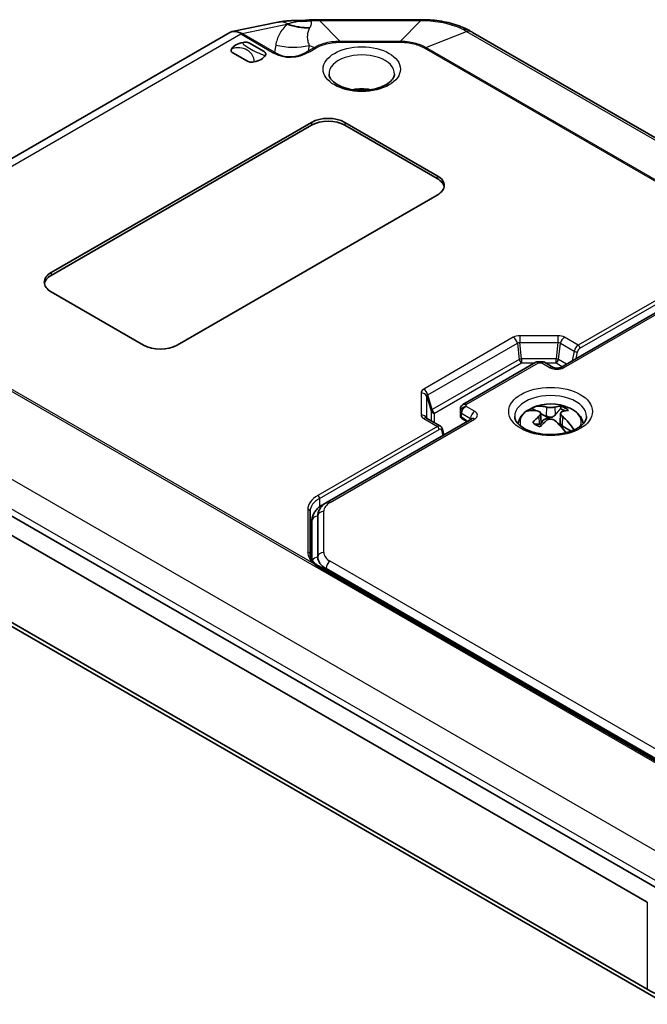
# Model space of a CAD drawing. Units: millimetres. Extents: x 270 to 2646, y 238 to 660.
# Drawn here: x 376 to 429, y 374 to 457 of the extents above; entities that cross this region are included whole.
import ezdxf

# ---------------------------------------------------------------- set-up
doc = ezdxf.new("R2010")
doc.units = ezdxf.units.MM
doc.layers.add('Visible (ISO)', color=7, linetype='Continuous', lineweight=35)
doc.layers.add('Visible Narrow (ISO)', color=7, linetype='Continuous', lineweight=25)

msp = doc.modelspace()

# ---------------------------------------------------------------- linework, layer by layer
at = {"layer": 'Visible (ISO)'}
for p, q in [((397.524, 456.7224), (393.679, 455.9322)), ((401.0305, 456.9361), (409.5612, 456.9361)), ((393.469, 455.8529), (364.4777, 439.1148)), ((413.9139, 455.8663), (482.778, 416.1076)), ((395.1339, 454.9591), (396.3659, 454.2478)), ((394.9517, 453.4313), (393.7197, 454.1426)), ((378.4258, 435.6199), (400.3461, 448.2756)), ((403.1745, 448.2756), (410.9527, 443.7848)), ((400.3461, 448.0306), (378.4258, 435.3749)), ((410.9527, 443.5399), (403.1745, 448.0306)), ((410.9527, 442.1518), (389.0324, 429.4961)), ((433.5136, 434.6483), (421.3447, 427.6226)), ((386.204, 429.4961), (378.4258, 433.9869)), ((419.2598, 428.0518), (413.1058, 424.4989)), ((419.4205, 428.0949), (419.8091, 428.0949)), ((420.7133, 427.6226), (419.9698, 428.0518)), ((429.7015, 383.5622), (360.3842, 423.5826)), ((429.7015, 383.5622), (360.3842, 423.5826)), ((412.8973, 424.1376), (412.8973, 423.8728)), ((412.8973, 423.8728), (412.8973, 423.5462)), ((419.2725, 423.9673), (418.9154, 424.1735)), ((419.6582, 423.7538), (419.6924, 422.9545)), ((420.2163, 423.4224), (419.6586, 423.7444)), ((421.3391, 423.7538), (421.3049, 422.9545)), ((359.3235, 422.5619), (428.6408, 382.5416)), ((413.8493, 423.2951), (401.6804, 416.2694)), ((411.2143, 422.669), (410.0554, 423.3381)), ((413.313, 423.133), (413.0473, 423.2864)), ((422.241, 422.2534), (421.3631, 422.7603)), ((411.504, 421.941), (411.3624, 422.4695)), ((401.3268, 416.0653), (401.6804, 416.2694)), ((428.6408, 375.1931), (359.3235, 415.2135)), ((400.2401, 411.8727), (400.2401, 415.4803)), ((400.8885, 411.6187), (400.8885, 415.0811)), ((400.3885, 414.6729), (400.3885, 411.3998)), ((361.0477, 413.8991), (429.9119, 374.1403)), ((433.5611, 392.0544), (400.9894, 410.8596)), ((433.9758, 391.9538), (401.5768, 410.6594))]:
    msp.add_line(p, q, dxfattribs=at)
for centre, radius, start, end in [((420.4987, 420.6372), 3.9, 66.665122, 112.483359), ((413.1973, 423.5462), 0.3, 180, 240)]:
    msp.add_arc(centre, radius, start, end, dxfattribs=at)
for centre, major_axis, ratio, start_param, end_param in [((401.0316, 444.9543), (14.6181, 0.0003), 0.8196557, 1.5708601, 1.5955455), ((409.5595, 444.9202), (14.6637, -0.0004), 0.8194328, 1.5460924, 1.5707011), ((394.4397, 454.0468), (-0.9431, 1.8213), 0.5787879, 5.6273927, 6.309715), ((413.6523, 445.2277), (7.5282, -11.2722), 0.589433, 2.2678548, 2.29412), ((395.0428, 454.1952), (-1.5, 0), 0.5773503, 5.0216681, 5.9739062), ((395.0428, 454.1952), (1.5, 0), 0.5773503, 5.0216681, 5.9739062), ((401.7603, 447.4591), (2, 0), 0.5773503, 0.7853982, 2.3561945), ((401.7603, 447.2141), (-2, 0), 0.5773503, 3.9269908, 5.4977871), ((409.5385, 442.9683), (2, 0), 0.5773503, 5.4977871, 7.0685835), ((409.5385, 442.7234), (2, 0), 0.5773503, 0.1062659, 0.7853982), ((379.84, 434.8034), (-2, 0), 0.5773503, 5.4977871, 7.0685835), ((379.84, 434.5584), (-2, 0), 0.5773503, 5.4977871, 6.1769194), ((387.6182, 430.3126), (-2, 0), 0.5773503, 0.7853982, 2.3561945), ((420.7203, 420.7562), (-1.8392, 3.4248), 0.5971478, 5.7627419, 6.230357), ((420.277, 420.7562), (1.8392, 3.4248), 0.5971478, 0.3165768, 0.5204434), ((420.4987, 423.4835), (1.7486, 0), 0.5773503, 0.5336667, 1.0371296), ((420.277, 420.5003), (-2.0428, 3.3073), 0.5568493, 5.727814, 6.1954292), ((420.4987, 422.9233), (2.6824, 0), 0.5773503, 2.2021486, 2.4590848), ((420.277, 420.7562), (-1.8392, -3.4248), 0.5971478, 4.155799, 4.3596656), ((420.4987, 423.3099), (1.6426, 0), 0.5773503, 0.7571894, 1.0490813), ((420.7203, 420.5003), (2.0428, 3.3073), 0.5568493, 0.3515046, 0.5553713), ((420.7203, 420.7562), (1.8392, -3.4248), 0.5971478, 1.7190699, 2.1273863), ((420.4987, 422.1885), (-3, 0), 0.5773503, 5.8614421, 5.872178), ((420.4987, 423.4835), (-1.7486, 0), 0.5773503, 0.5336667, 1.0371296), ((420.7203, 420.5003), (2.0428, 3.3073), 0.5568493, 1.0491342, 1.2530008), ((420.4987, 422.9233), (-0.7523, 0), 0.5773503, 4.8080787, 6.1874956), ((420.277, 420.5003), (2.0428, -3.3073), 0.5568493, 1.7194074, 2.0924585), ((420.4987, 422.9233), (0.7523, 0), 0.5773503, 5.9847205, 6.1874956), ((420.4987, 422.1885), (-3, 0), 0.5773503, 3.5525999, 3.5633358), ((402.9401, 413.1941), (-2.7, 0), 0.5773503, 5.9499922, 6.2831853), ((403.2385, 411.6187), (-2.35, 0), 0.5773503, 0, 0.7853982), ((433.9441, 378.255), (-7.5, 0), 0.5773503, 0.7853982, 1.5707963)]:
    msp.add_ellipse(centre, major_axis=major_axis, ratio=ratio, start_param=start_param, end_param=end_param, dxfattribs=at)
for points, knots in [([(399.2174, 456.8569), (399.1006, 456.8596), (398.9845, 456.8602), (398.7539, 456.857), (398.6395, 456.8532), (398.4122, 456.8409), (398.2995, 456.8324), (398.0755, 456.8104), (397.9643, 456.7969), (397.7433, 456.7641), (397.6334, 456.7449), (397.524, 456.7224)], [1.1998453, 1.1998453, 1.1998453, 1.1998453, 1.27736899, 1.27736899, 1.35489268, 1.35489268, 1.43241638, 1.43241638, 1.50994007, 1.50994007, 1.58746377, 1.58746377, 1.58746377, 1.58746377]), ([(399.8782, 456.8835), (399.8344, 456.8789), (399.7904, 456.8749), (399.7024, 456.868), (399.6583, 456.8651), (399.57, 456.8604), (399.5259, 456.8587), (399.4376, 456.8562), (399.3935, 456.8556), (399.3053, 456.8554), (399.2613, 456.8559), (399.2174, 456.8569)], [0.718056348, 0.718056348, 0.718056348, 0.718056348, 0.724378614, 0.724378614, 0.73070088, 0.73070088, 0.737023147, 0.737023147, 0.743345413, 0.743345413, 0.74966768, 0.74966768, 0.74966768, 0.74966768]), ([(399.8782, 456.8835), (399.9308, 456.8889), (399.9835, 456.894), (400.089, 456.9031), (400.1418, 456.9073), (400.2474, 456.9147), (400.3002, 456.9179), (400.4059, 456.9236), (400.4587, 456.9259), (400.5643, 456.9298), (400.617, 456.9313), (400.6697, 456.9324)], [-0.06259347, -0.06259347, -0.06259347, -0.06259347, -0.050074776, -0.050074776, -0.037556082, -0.037556082, -0.025037388, -0.025037388, -0.012518694, -0.012518694, 0, 0, 0, 0]), ([(409.9221, 456.9324), (410.1834, 456.9271), (410.447, 456.9111), (410.9717, 456.8568), (411.2327, 456.8185), (411.7449, 456.72), (411.9961, 456.66), (412.49, 456.5167), (412.7312, 456.4338), (413.2013, 456.2433), (413.4302, 456.1356), (413.6502, 456.0148)], [-0.31057631, -0.31057631, -0.31057631, -0.31057631, -0.24846105, -0.24846105, -0.18634579, -0.18634579, -0.12423052, -0.12423052, -0.06211526, -0.06211526, 0, 0, 0, 0]), ([(394.5863, 455.0201), (394.6632, 455.0343), (394.7441, 455.0405), (394.8823, 455.0343), (394.9393, 455.0266), (395.0473, 455), (395.0943, 454.9817), (395.1327, 454.9598), (395.1333, 454.9594), (395.1339, 454.9591)], [0, 0, 0, 0, 0.024236219, 0.024236219, 0.041736458, 0.041736458, 0.05967861, 0.05967861, 0.059968178, 0.059968178, 0.059968178, 0.059968178]), ([(393.7197, 454.1426), (393.7191, 454.1429), (393.7185, 454.1433), (393.6806, 454.1654), (393.6489, 454.1926), (393.6027, 454.2549), (393.5895, 454.2879), (393.5787, 454.3677), (393.5894, 454.4143), (393.614, 454.4588)], [-0.000257107, -0.000257107, -0.000257107, -0.000257107, 0, 0, 0.015930762, 0.015930762, 0.031469077, 0.031469077, 0.052988634, 0.052988634, 0.052988634, 0.052988634]), ([(396.3659, 454.2478), (396.3665, 454.2474), (396.3671, 454.2471), (396.4051, 454.2249), (396.4368, 454.1977), (396.4829, 454.1354), (396.4962, 454.1025), (396.5069, 454.0227), (396.4962, 453.976), (396.4716, 453.9316)], [-0.000257107, -0.000257107, -0.000257107, -0.000257107, 0, 0, 0.015930762, 0.015930762, 0.031469077, 0.031469077, 0.052988634, 0.052988634, 0.052988634, 0.052988634]), ([(395.4994, 453.3702), (395.4224, 453.356), (395.3416, 453.3499), (395.2034, 453.3561), (395.1463, 453.3637), (395.0384, 453.3904), (394.9913, 453.4087), (394.9529, 453.4306), (394.9523, 453.4309), (394.9517, 453.4313)], [0, 0, 0, 0, 0.024236219, 0.024236219, 0.041736458, 0.041736458, 0.05967861, 0.05967861, 0.059968178, 0.059968178, 0.059968178, 0.059968178]), ([(407.3457, 452.333), (407.3419, 452.2458), (407.3195, 452.1563), (407.2042, 451.9265), (407.0856, 451.7803), (406.7611, 451.5241), (406.5744, 451.413), (406.1383, 451.222), (405.8888, 451.1422), (405.3491, 451.026), (405.0584, 450.9904), (404.4681, 450.9702), (404.1685, 450.986), (403.5961, 451.0673), (403.3231, 451.1325), (402.836, 451.3011), (402.6211, 451.4039), (402.2699, 451.6275), (402.1329, 451.7478), (401.934, 451.9874), (401.8762, 452.1044), (401.8393, 452.2527), (401.8336, 452.293), (401.8318, 452.333)], [0.8100934, 0.8100934, 0.8100934, 0.8100934, 1.0675199, 1.0675199, 1.4167373, 1.4167373, 1.7071584, 1.7071584, 1.9993659, 1.9993659, 2.2969548, 2.2969548, 2.5971217, 2.5971217, 2.8961443, 2.8961443, 3.1905292, 3.1905292, 3.4801215, 3.4801215, 3.784231, 3.784231, 3.9022956, 3.9022956, 3.9022956, 3.9022956]), ([(403.851, 451.0312), (404.0891, 451.0846), (404.3341, 451.1109), (404.8307, 451.1123), (405.0822, 451.086), (405.3265, 451.0312)], [3.55623101, 3.55623101, 3.55623101, 3.55623101, 3.92224369, 3.92224369, 4.29775062, 4.29775062, 4.29775062, 4.29775062]), ([(419.4205, 428.0949), (419.4097, 428.0949), (419.3986, 428.0943), (419.3764, 428.092), (419.3651, 428.0903), (419.3428, 428.0856), (419.3317, 428.0826), (419.31, 428.0755), (419.2994, 428.0714), (419.279, 428.0623), (419.2691, 428.0572), (419.2598, 428.0518)], [-0.95531662, -0.95531662, -0.95531662, -0.95531662, -0.92133293, -0.92133293, -0.88734924, -0.88734924, -0.85336555, -0.85336555, -0.81938185, -0.81938185, -0.78539816, -0.78539816, -0.78539816, -0.78539816]), ([(419.8091, 428.0949), (419.8199, 428.0949), (419.8309, 428.0943), (419.8532, 428.092), (419.8644, 428.0903), (419.8868, 428.0856), (419.8979, 428.0826), (419.9195, 428.0755), (419.9301, 428.0714), (419.9506, 428.0623), (419.9604, 428.0572), (419.9698, 428.0518)], [-0.95531662, -0.95531662, -0.95531662, -0.95531662, -0.92133293, -0.92133293, -0.88734924, -0.88734924, -0.85336555, -0.85336555, -0.81938185, -0.81938185, -0.78539816, -0.78539816, -0.78539816, -0.78539816]), ([(420.7133, 427.6226), (420.7248, 427.6159), (420.7405, 427.6081), (420.7802, 427.5923), (420.8048, 427.5843), (420.862, 427.57), (420.895, 427.5639), (420.9663, 427.5557), (421.0048, 427.5538), (421.0819, 427.555), (421.1205, 427.5582), (421.1918, 427.569), (421.2247, 427.5764), (421.2802, 427.593), (421.3034, 427.602), (421.3305, 427.6147), (421.3382, 427.6188), (421.3447, 427.6226)], [1.5707963, 1.5707963, 1.5707963, 1.5707963, 1.7517688, 1.7517688, 1.947178, 1.947178, 2.15921, 2.15921, 2.3835947, 2.3835947, 2.6117857, 2.6117857, 2.8335508, 2.8335508, 3.0401261, 3.0401261, 3.1415927, 3.1415927, 3.1415927, 3.1415927]), ([(413.1058, 424.4989), (413.0818, 424.485), (413.0584, 424.4684), (413.0149, 424.4299), (412.9948, 424.408), (412.9595, 424.3599), (412.9444, 424.3338), (412.9204, 424.2792), (412.9115, 424.2508), (412.9, 424.1939), (412.8973, 424.1654), (412.8973, 424.1376)], [-0.78539816, -0.78539816, -0.78539816, -0.78539816, -0.62831853, -0.62831853, -0.4712389, -0.4712389, -0.31415927, -0.31415927, -0.15707963, -0.15707963, 0, 0, 0, 0]), ([(418.9154, 424.1735), (418.9322, 424.1959), (418.9535, 424.214), (418.9801, 424.2289), (418.9858, 424.2316), (418.9917, 424.2342)], [0.024938889, 0.024938889, 0.024938889, 0.024938889, 0.03719178, 0.03719178, 0.040254355, 0.040254355, 0.040254355, 0.040254355]), ([(420.8558, 424.2736), (420.8115, 424.2613), (420.7551, 424.2503), (420.6307, 424.2356), (420.5627, 424.2319), (420.4346, 424.2319), (420.3666, 424.2356), (420.2422, 424.2503), (420.1859, 424.2613), (420.1416, 424.2736)], [-0.07686072, -0.07686072, -0.07686072, -0.07686072, -0.05764554, -0.05764554, -0.03843036, -0.03843036, -0.01921518, -0.01921518, 0, 0, 0, 0]), ([(422.0435, 424.2182), (422.1767, 424.1607), (422.3032, 424.095), (422.5392, 423.9468), (422.6488, 423.8642), (422.8467, 423.6809), (422.9351, 423.5801), (423.0838, 423.3598), (423.1441, 423.2401), (423.211, 423.0344), (423.2293, 422.953), (423.2394, 422.8703)], [6.13948689, 6.13948689, 6.13948689, 6.13948689, 6.32530621, 6.32530621, 6.51112552, 6.51112552, 6.69694484, 6.69694484, 6.88276415, 6.88276415, 6.99822368, 6.99822368, 6.99822368, 6.99822368]), ([(417.4708, 423.4804), (417.4729, 423.3848), (417.4944, 423.2878), (417.6111, 423.0317), (417.7397, 422.8649), (418.0955, 422.5747), (418.2994, 422.4501), (418.7762, 422.236), (419.049, 422.1466), (419.6396, 422.0156), (419.9579, 421.9748), (420.6051, 421.9496), (420.9339, 421.9655), (421.5635, 422.0522), (421.8643, 422.1229), (422.4028, 422.3072), (422.6412, 422.4202), (423.0325, 422.668), (423.186, 422.8021), (423.41, 423.0719), (423.476, 423.2052), (423.5189, 423.3801), (423.5254, 423.4304), (423.5265, 423.4804)], [0.7977411, 0.7977411, 0.7977411, 0.7977411, 1.0427244, 1.0427244, 1.4015531, 1.4015531, 1.6951402, 1.6951402, 1.9894341, 1.9894341, 2.2886901, 2.2886901, 2.5904197, 2.5904197, 2.8911823, 2.8911823, 3.1877411, 3.1877411, 3.4799931, 3.4799931, 3.7863777, 3.7863777, 3.9146479, 3.9146479, 3.9146479, 3.9146479]), ([(417.7579, 422.8703), (417.7627, 422.9098), (417.7694, 422.949), (417.7972, 423.0761), (417.8258, 423.162), (417.8987, 423.3262), (417.9431, 423.4046), (418.0445, 423.5527), (418.1017, 423.6226), (418.2264, 423.7537), (418.294, 423.8151), (418.3661, 423.8725)], [3.9973506, 3.9973506, 3.9973506, 3.9973506, 4.05251411, 4.05251411, 4.17803741, 4.17803741, 4.3035607, 4.3035607, 4.429084, 4.429084, 4.55460729, 4.55460729, 4.55460729, 4.55460729]), ([(418.4035, 423.8946), (418.3979, 423.8922), (418.3926, 423.8897), (418.3804, 423.8829), (418.3731, 423.878), (418.3661, 423.8724)], [0.2585700234, 0.2585700234, 0.2585700234, 0.2585700234, 0.2616325981, 0.2616325981, 0.2661250916, 0.2661250916, 0.2661250916, 0.2661250916]), ([(419.5123, 423.9103), (419.5558, 423.8975), (419.5942, 423.8761), (419.6455, 423.8192), (419.6584, 423.7837), (419.6584, 423.7097), (419.6455, 423.6667), (419.5942, 423.58), (419.5558, 423.5363), (419.5123, 423.498)], [-0.07686072, -0.07686072, -0.07686072, -0.07686072, -0.05764554, -0.05764554, -0.03843036, -0.03843036, -0.01921518, -0.01921518, 0, 0, 0, 0]), ([(420.1195, 423.5328), (420.1199, 423.5326), (420.1202, 423.5324), (420.1552, 423.5125), (420.1944, 423.4957), (420.2769, 423.4648), (420.3171, 423.4515), (420.3558, 423.4376)], [-0.000140989, -0.000140989, -0.000140989, -0.000140989, 0, 0, 0.014675594, 0.014675594, 0.028511566, 0.028511566, 0.028511566, 0.028511566]), ([(420.4268, 423.3557), (420.4166, 423.3551), (420.4058, 423.3558), (420.3767, 423.3594), (420.355, 423.3643), (420.294, 423.3833), (420.2532, 423.4011), (420.2163, 423.4224)], [0, 0, 0, 0, 0.003082293, 0.003082293, 0.008911514, 0.008911514, 0.018643436, 0.018643436, 0.018643436, 0.018643436]), ([(420.8756, 423.6052), (420.8455, 423.5698), (420.8113, 423.5377), (420.7384, 423.483), (420.6935, 423.4569), (420.5976, 423.4213), (420.5466, 423.4121), (420.4521, 423.4121), (420.4026, 423.4208), (420.3558, 423.4376)], [0.235452905, 0.235452905, 0.235452905, 0.235452905, 0.248927389, 0.248927389, 0.263294795, 0.263294795, 0.2776622, 0.2776622, 0.2916214, 0.2916214, 0.2916214, 0.2916214]), ([(421.4851, 423.498), (421.4415, 423.5363), (421.4031, 423.58), (421.3518, 423.6667), (421.339, 423.7097), (421.339, 423.7837), (421.3518, 423.8192), (421.4031, 423.8761), (421.4415, 423.8975), (421.4851, 423.9103)], [-0.07686072, -0.07686072, -0.07686072, -0.07686072, -0.05764554, -0.05764554, -0.03843036, -0.03843036, -0.01921518, -0.01921518, 0, 0, 0, 0]), ([(410.0354, 423.3516), (410.0354, 423.3516), (410.037, 423.3502), (410.0435, 423.3454), (410.0486, 423.342), (410.0554, 423.3381)], [0.15784221, 0.15784221, 0.15784221, 0.15784221, 0.26638594, 0.26638594, 0.37862565, 0.37862565, 0.37862565, 0.37862565]), ([(411.2143, 422.669), (411.23, 422.6599), (411.2449, 422.6494), (411.2722, 422.6262), (411.2847, 422.6135), (411.307, 422.5867), (411.3168, 422.5726), (411.3339, 422.5438), (411.3412, 422.5291), (411.3534, 422.4994), (411.3584, 422.4844), (411.3624, 422.4695)], [5.49778714, 5.49778714, 5.49778714, 5.49778714, 5.6025069, 5.6025069, 5.70722665, 5.70722665, 5.81194641, 5.81194641, 5.91666616, 5.91666616, 6.02138592, 6.02138592, 6.02138592, 6.02138592]), ([(413.4237, 423.0494), (413.4092, 423.0629), (413.3948, 423.0753), (413.3569, 423.1053), (413.334, 423.1209), (413.313, 423.133)], [4.4163284, 4.4163284, 4.4163284, 4.4163284, 4.52720728, 4.52720728, 4.71238898, 4.71238898, 4.71238898, 4.71238898]), ([(413.8493, 423.2951), (413.8593, 423.3009), (413.8662, 423.3058), (413.872, 423.3104), (413.873, 423.3114), (413.873, 423.3114)], [3.14159265, 3.14159265, 3.14159265, 3.14159265, 3.29867229, 3.29867229, 3.39160631, 3.39160631, 3.39160631, 3.39160631]), ([(419.6924, 422.9545), (419.6925, 422.9518), (419.6926, 422.9492), (419.6926, 422.9191), (419.6855, 422.8947), (419.6574, 422.8587), (419.6364, 422.8467), (419.5907, 422.8329), (419.5634, 422.8295), (419.5321, 422.8295)], [0.276342854, 0.276342854, 0.276342854, 0.276342854, 0.2776622, 0.2776622, 0.292029606, 0.292029606, 0.306397012, 0.306397012, 0.319871496, 0.319871496, 0.319871496, 0.319871496]), ([(419.7214, 423.0208), (419.7146, 423.0279), (419.7078, 423.0351), (419.6967, 423.0468), (419.6924, 423.0514), (419.6881, 423.056)], [0.1839408689, 0.1839408689, 0.1839408689, 0.1839408689, 0.1870580151, 0.1870580151, 0.1890520283, 0.1890520283, 0.1890520283, 0.1890520283]), ([(419.7214, 423.0208), (419.7292, 423.0125), (419.7356, 423.0046), (419.7438, 422.9914), (419.7468, 422.9855), (419.7499, 422.9748), (419.7506, 422.9697), (419.7498, 422.9648)], [0.014407741, 0.014407741, 0.014407741, 0.014407741, 0.019724117, 0.019724117, 0.023659298, 0.023659298, 0.026915266, 0.026915266, 0.026915266, 0.026915266]), ([(420.1416, 423.1346), (420.1859, 423.1725), (420.2422, 423.2059), (420.3666, 423.2504), (420.4346, 423.2616), (420.5627, 423.2616), (420.6307, 423.2504), (420.7551, 423.2059), (420.8115, 423.1725), (420.8558, 423.1346)], [-0.07686072, -0.07686072, -0.07686072, -0.07686072, -0.05764554, -0.05764554, -0.03843036, -0.03843036, -0.01921518, -0.01921518, 0, 0, 0, 0]), ([(421.3631, 422.7603), (421.3358, 422.7761), (421.3102, 422.794), (421.2747, 422.8261), (421.2635, 422.8391), (421.253, 422.8563), (421.2503, 422.862), (421.2473, 422.8722), (421.2467, 422.8771), (421.2475, 422.8819)], [0, 0, 0, 0, 0.011578676, 0.011578676, 0.019919705, 0.019919705, 0.023705913, 0.023705913, 0.026855842, 0.026855842, 0.026855842, 0.026855842]), ([(421.3247, 422.8782), (421.3114, 422.8961), (421.3048, 422.9198), (421.3048, 422.9492), (421.3048, 422.9518), (421.3049, 422.9545)], [0.263703001, 0.263703001, 0.263703001, 0.263703001, 0.2776622, 0.2776622, 0.278981572, 0.278981572, 0.278981572, 0.278981572]), ([(421.3247, 422.8782), (421.3278, 422.8741), (421.3312, 422.8697), (421.3476, 422.8496), (421.364, 422.832), (421.4061, 422.7947), (421.4322, 422.7752), (421.4624, 422.7575), (421.4627, 422.7573), (421.463, 422.7571)], [0, 0, 0, 0, 0.003461246, 0.003461246, 0.014985789, 0.014985789, 0.027590363, 0.027590363, 0.027730306, 0.027730306, 0.027730306, 0.027730306]), ([(400.3885, 414.6729), (400.3885, 414.7892), (400.4046, 414.9055), (400.466, 415.1292), (400.5111, 415.2366), (400.6245, 415.4381), (400.6927, 415.5323), (400.8469, 415.707), (400.933, 415.7876), (401.1196, 415.936), (401.2202, 416.0037), (401.3268, 416.0653)], [5.49778714, 5.49778714, 5.49778714, 5.49778714, 5.65486678, 5.65486678, 5.81194641, 5.81194641, 5.96902604, 5.96902604, 6.12610567, 6.12610567, 6.28318531, 6.28318531, 6.28318531, 6.28318531]), ([(401.6804, 416.2694), (401.5923, 416.2185), (401.5087, 416.1623), (401.3529, 416.0384), (401.2805, 415.9708), (401.1501, 415.823), (401.092, 415.7428), (400.9947, 415.57), (400.9557, 415.4774), (400.9025, 415.2835), (400.8885, 415.1824), (400.8885, 415.0811)], [0, 0, 0, 0, 0.15707963, 0.15707963, 0.31415927, 0.31415927, 0.4712389, 0.4712389, 0.62831853, 0.62831853, 0.78539816, 0.78539816, 0.78539816, 0.78539816]), ([(400.6988, 411.0609), (400.6367, 411.1116), (400.5807, 411.164), (400.4815, 411.2707), (400.4384, 411.325), (400.365, 411.4344), (400.3348, 411.4895), (400.287, 411.5995), (400.2693, 411.6544), (400.2458, 411.7637), (400.2401, 411.8182), (400.2401, 411.8727)], [3.31146308, 3.31146308, 3.31146308, 3.31146308, 3.43456863, 3.43456863, 3.55767418, 3.55767418, 3.68077972, 3.68077972, 3.80388527, 3.80388527, 3.92699082, 3.92699082, 3.92699082, 3.92699082]), ([(400.9894, 410.8596), (400.9682, 410.8719), (400.9473, 410.8844), (400.9063, 410.91), (400.8862, 410.923), (400.8467, 410.9496), (400.8273, 410.963), (400.7893, 410.9904), (400.7707, 411.0043), (400.7342, 411.0324), (400.7163, 411.0466), (400.6988, 411.0609)], [0.102100891, 0.102100891, 0.102100891, 0.102100891, 0.111935828, 0.111935828, 0.121770765, 0.121770765, 0.131605702, 0.131605702, 0.141440639, 0.141440639, 0.151275576, 0.151275576, 0.151275576, 0.151275576])]:
    msp.add_open_spline(points, degree=3, knots=knots, dxfattribs=at)
for points in [[(394.3351, 455.8231), (394.3537, 455.7938), (394.3719, 455.7628), (394.3898, 455.7307)], [(394.5007, 455.7748), (394.4468, 455.7925), (394.3914, 455.8087), (394.3351, 455.8231)]]:
    msp.add_open_spline(points, degree=3, dxfattribs=at)
for points, weights in [([(421.3882, 424.3527), (421.3516, 424.2388), (421.3173, 424.132)], [1, 1.00052052218, 1]), ([(421.3173, 424.132), (421.0464, 423.8056), (420.8756, 423.6052)], [1, 1.02973943291, 1]), ([(419.5321, 422.8295), (419.3814, 422.8294), (419.1585, 422.835)], [1, 1.02524870787, 1.00762522978])]:
    msp.add_rational_spline(points, weights, degree=2, dxfattribs=at)
at = {"layer": 'Visible Narrow (ISO)'}
for p, q in [((401.0305, 456.8726), (401.0305, 456.9361)), ((402.7587, 455.1106), (401.0305, 456.8726)), ((401.0305, 456.8726), (409.5612, 456.8726)), ((409.5612, 456.8726), (407.8331, 455.1106)), ((409.5612, 456.9361), (409.5612, 456.8726)), ((394.5007, 455.7748), (398.2908, 456.5537)), ((397.2332, 454.1972), (394.5007, 455.7748)), ((409.9767, 454.598), (413.4159, 455.9508)), ((413.4159, 455.9508), (482.2801, 416.192)), ((365.5132, 439.0588), (394.3898, 455.7307)), ((394.3898, 455.7307), (397.1214, 454.1536)), ((407.8331, 455.1106), (402.7587, 455.1106)), ((402.7587, 455.1106), (402.7587, 455.0348)), ((402.7587, 455.0348), (407.8331, 455.0348)), ((407.8331, 455.1106), (407.8331, 455.0348)), ((397.3376, 454.7943), (397.2332, 454.1972)), ((400.1044, 454.3031), (400.1854, 454.767)), ((400.6151, 454.598), (400.1044, 454.3031)), ((400.1854, 454.767), (400.6151, 454.598)), ((400.2299, 454.2573), (400.7406, 454.5521)), ((409.8511, 454.5521), (442.869, 435.4893)), ((476.3968, 416.2503), (409.9767, 454.598)), ((400.3461, 448.2756), (400.3461, 448.0306)), ((403.1745, 448.2756), (403.1745, 448.0306)), ((410.9527, 443.7848), (410.9527, 443.5399)), ((378.4258, 435.6199), (378.4258, 435.3749)), ((432.8954, 435.3062), (422.8206, 429.4895)), ((422.962, 429.2445), (433.0368, 435.0612)), ((421.5947, 427.5978), (433.7636, 434.6235)), ((367.429, 430.0331), (433.8491, 391.6854)), ((400.5723, 411.0693), (367.5545, 430.1321)), ((417.3557, 430.1585), (409.8054, 425.7994)), ((421.1153, 430.2892), (417.9021, 430.2892)), ((417.9021, 430.2892), (417.9021, 429.7078)), ((421.1153, 430.2892), (421.1153, 429.7078)), ((422.8206, 429.4895), (421.6617, 430.1585)), ((410.1469, 425.2996), (417.6972, 429.6588)), ((417.6972, 429.6588), (417.8534, 428.2922)), ((417.9021, 429.7078), (421.1153, 429.7078)), ((418.0583, 428.3413), (417.9021, 429.7078)), ((421.1153, 429.7078), (420.9592, 428.3413)), ((421.1641, 428.2922), (421.3202, 429.6588)), ((421.3202, 429.6588), (422.4791, 428.9897)), ((420.9592, 428.3413), (418.0583, 428.3413)), ((418.0583, 428.3413), (418.0583, 427.9924)), ((420.9592, 427.9924), (420.9592, 428.3413)), ((422.4791, 428.9897), (422.3138, 428.1821)), ((422.6395, 428.3701), (422.7571, 428.9447)), ((417.8534, 428.2922), (410.524, 424.0606)), ((410.7289, 423.7608), (418.0583, 427.9924)), ((413.3973, 424.498), (419.4683, 428.0031)), ((418.0583, 427.9924), (419.1568, 427.9924)), ((419.4683, 428.0031), (419.7612, 428.0031)), ((419.7612, 428.0031), (420.4633, 427.5978)), ((420.0727, 427.9924), (420.9592, 427.9924)), ((420.9592, 427.9924), (421.4722, 427.6962)), ((421.8343, 427.9053), (421.1641, 428.2922)), ((430.4098, 386.2447), (361.5457, 426.0035)), ((409.5791, 425.4839), (409.5791, 423.6288)), ((410.0621, 423.3342), (410.0621, 425.1813)), ((410.0621, 425.1813), (410.4391, 423.9423)), ((410.524, 424.0606), (410.1469, 425.2996)), ((413.3973, 424.3289), (413.3973, 424.498)), ((414.0993, 423.9236), (413.3973, 424.3289)), ((420.1416, 424.2736), (420.1195, 423.5328)), ((420.8558, 424.2736), (420.8756, 423.6052)), ((360.6353, 424.0328), (429.4994, 384.2741)), ((410.4391, 423.9423), (410.4391, 423.1166)), ((410.7289, 422.9493), (410.7289, 423.7608)), ((412.9851, 423.7504), (413.7458, 423.3112)), ((412.9851, 423.4238), (412.9851, 423.7504)), ((413.2508, 423.2704), (412.9851, 423.4238)), ((419.5123, 423.498), (419.5321, 422.8295)), ((421.4851, 423.498), (421.463, 422.7571)), ((410.9643, 422.6442), (400.8894, 416.8275)), ((401.9304, 416.2446), (414.0993, 423.2704)), ((409.8054, 423.3133), (410.9643, 422.6442)), ((413.7458, 423.3112), (413.7458, 423.2353)), ((401.0309, 416.5826), (411.1057, 422.3993)), ((411.3106, 422.336), (411.4282, 421.8973)), ((401.0309, 416.5826), (401.0309, 415.8654)), ((400.0401, 415.6436), (400.0401, 412.036)), ((401.3885, 412.027), (401.3885, 415.4894)), ((434.3293, 392.5662), (401.9304, 411.2717)), ((400.8698, 410.8368), (433.4414, 392.0315)), ((428.6408, 382.5416), (428.6408, 375.1931))]:
    msp.add_line(p, q, dxfattribs=at)
for centre, major_axis, ratio, start_param, end_param in [((397.9266, 454.7633), (-0.4026, 1.9591), 0.739333, 5.7172303, 6.2831853), ((399.674, 462.0161), (4.1731, -4.3111), 0.9090098, 5.2354004, 5.5631612), ((399.944, 462.6255), (3.6128, 4.7903), 0.9208302, 3.6975247, 3.8801543), ((400.7101, 454.9328), (-0.0404, 1.9996), 0.0158537, 0, 0.2585682), ((409.8817, 454.9328), (0.0404, 1.9996), 0.0158537, 6.0246171, 6.2831853), ((399.6324, 461.9758), (-4.1786, 4.3057), 0.9076916, 2.0860842, 2.4237358), ((412.6874, 454.2618), (0.9627, 1.753), 0.5927069, 0, 0.4161308), ((412.9139, 454.1343), (1, 1.7321), 0.5773503, 0, 0.4224724), ((400.1737, 469.1743), (-1.9812, -15.3904), 0.4168824, 6.1108294, 6.5910607), ((397.1214, 453.7453), (0.25, 0.433), 0.5773503, 0.4636476, 0.7853982), ((400.1737, 468.766), (-1.9477, -14.9263), 0.3966103, 6.1096828, 6.5899141), ((398.6792, 460.2165), (5.9104, -1.0331), 0.9306486, 4.6476782, 5.1279095), ((400.2299, 453.849), (-0.25, 0.433), 0.5773503, 5.4977871, 5.8607129), ((400.7406, 454.1439), (-0.25, 0.433), 0.5773503, 5.4977871, 5.8607129), ((409.8511, 454.1439), (0.25, 0.433), 0.5773503, 0.4224724, 0.7853982), ((404.5888, 452.3723), (-2.7578, 0), 0.5773503, 3.1168974, 6.3078805), ((404.5888, 450.0025), (1.909, 0), 0.5773503, 1.1920446, 1.949548), ((417.9251, 429.811), (-0.8048, 0.0211), 0.5935633, 4.7564897, 5.513741), ((417.3557, 429.7503), (-0.25, 0.433), 0.5773503, 4.1887902, 5.4977871), ((421.0923, 429.811), (-0.8048, -0.0211), 0.5935633, 3.911037, 4.6682883), ((421.6617, 429.7503), (0.25, 0.433), 0.5773503, 0.7853982, 2.0943951), ((417.9251, 429.4028), (0.2412, -0.2439), 0.7871274, 2.3174695, 3.0747208), ((421.0923, 429.4028), (0.2412, 0.2439), 0.7871274, 0.0668719, 0.8241232), ((422.8206, 429.0812), (-0.25, -0.433), 0.5773503, 3.9269908, 5.2359878), ((422.962, 428.9996), (0.15, 0.2598), 0.5773503, 0.7853982, 2.0943951), ((422.8206, 429.3262), (-0.1, 0.1732), 0.5773503, 3.9269908, 5.4977871), ((418.0583, 428.2373), (-0.2981, -0.0341), 0.3443793, 4.6730537, 5.430305), ((420.9592, 428.2373), (-0.2981, 0.0341), 0.3443793, 3.994473, 4.7517243), ((422.6157, 429.0263), (-0.1959, 0.0401), 0.4082483, 0.8860771, 2.4568735), ((418.0583, 428.2373), (-0.15, 0.2598), 0.5773503, 1.0471976, 2.3561945), ((419.4683, 427.5949), (-0.1959, 0.4632), 0.4760397, 5.5568044, 6.3422026), ((419.4683, 427.5949), (0.0487, -0.5), 0.1340325, 2.5130556, 3.1285353), ((419.7612, 427.5949), (0.0487, 0.5), 0.1340325, 0.0130574, 0.6285371), ((419.7612, 427.5949), (-0.1959, -0.4632), 0.4760397, 3.0825754, 3.8679735), ((420.4633, 427.1895), (0.25, 0.433), 0.5773503, 0, 0.7853982), ((421.029, 427.9244), (0.8, 0), 0.5773503, 3.9269908, 5.4977871), ((420.9592, 428.2373), (-0.15, -0.2598), 0.5773503, 0.7853982, 2.0943951), ((421.5947, 427.1895), (-0.25, 0.433), 0.5773503, 5.4977871, 6.2831853), ((410.4073, 425.4706), (-0.8281, 0.0194), 0.5606632, 5.5390349, 6.2962862), ((409.5791, 425.0757), (0.5, 0), 0.8164966, 0.2617994, 1.5707963), ((409.8054, 425.3911), (-0.25, 0.433), 0.5773503, 4.1887902, 5.4977871), ((410.4073, 425.0624), (-0.3326, 0.181), 0.5171868, 5.8401458, 6.5973971), ((420.4987, 423.502), (-3.0281, 0), 0.5773503, 3.1292497, 6.2955282), ((413.3973, 424.0898), (-0.4886, 0.1334), 0.7957112, 4.9263499, 6.4971463), ((413.3973, 423.9207), (-0.4886, -0.1334), 0.7957112, 4.498428, 6.0692244), ((413.3973, 423.9207), (0.3226, 0.3874), 0.6620812, 0.8991406, 2.4699369), ((413.3973, 424.0898), (0.3226, -0.3874), 0.6620812, 2.242452, 3.0278502), ((420.4987, 423.0245), (2.5809, 0), 0.5773503, 6.0335487, 7.2122819), ((410.4073, 423.642), (-0.8281, -0.0194), 0.5606632, 6.2700844, 7.0273357), ((409.5791, 423.2205), (0.5, 0), 0.8164966, 0.2873849, 1.5707963), ((409.8054, 422.905), (0.25, 0.433), 0.5773503, 0, 0.7853982), ((410.7289, 424.0057), (-0.287, -0.0873), 0.4674652, 5.3560831, 6.1133344), ((410.7289, 424.0057), (-0.3, 0), 0.8164966, 0.2617994, 1.5707963), ((410.7289, 424.0057), (0.15, -0.2598), 0.5773503, 4.1887902, 5.4977871), ((413.1973, 423.8728), (-0.3, 0), 0.5773503, 0, 0.7853982), ((413.1973, 423.5462), (-0.3, 0), 0.5773503, 0, 0.7853982), ((413.1973, 423.5462), (-0.15, -0.2598), 0.5773503, 5.4977871, 6.2831853), ((414.0993, 423.5153), (-0.25, -0.433), 0.5773503, 3.9269908, 5.4977871), ((413.5337, 423.597), (0.8, 0), 0.5773503, 5.4977871, 7.0685835), ((420.4987, 423.0245), (-2.5809, 0), 0.5773503, 5.6596444, 6.5328219), ((410.9643, 422.236), (0.25, 0.433), 0.5773503, 0, 0.7853982), ((410.9643, 422.4809), (-0.1, 0.1732), 0.5773503, 3.9269908, 5.4977871), ((413.463, 423.3928), (-0.15, -0.2598), 0.5773503, 5.4977871, 6.2831853), ((413.2508, 422.6172), (-0.4, 0.6928), 0.5773503, 5.08048, 5.4977871), ((413.5337, 423.1887), (0.3, 0), 0.5773503, 0.4705795, 0.7853982), ((414.0993, 422.8621), (-0.25, 0.433), 0.5773503, 5.4977871, 6.2831853), ((411.1057, 422.1543), (0.15, 0.2598), 0.5773503, 5.7595865, 7.0685835), ((411.1692, 422.4177), (0.1932, 0.0518), 0.7071068, 5.3278687, 6.2831853), ((402.9401, 415.6436), (-2.9, 0), 0.5773503, 5.4977871, 6.2831853), ((400.8894, 416.6642), (-0.1, 0.1732), 0.5773503, 3.9269908, 5.4977871), ((402.9401, 415.4803), (-2.7, 0), 0.5773503, 5.4977871, 6.2831853), ((401.5768, 415.6322), (-0.25, 0.433), 0.5773503, 5.9694179, 6.2831853), ((403.2385, 415.4894), (-1.85, 0), 0.5773503, 5.4977871, 6.2831853), ((401.9304, 415.8364), (-0.25, 0.433), 0.5773503, 5.4977871, 6.2831853), ((400.0401, 415.4803), (0.2, 0), 0.8164966, 0, 1.5707963), ((400.8885, 414.6729), (-0.5, 0), 0.8164966, 4.712389, 6.2831853), ((401.3885, 415.0811), (-0.5, 0), 0.8164966, 4.712389, 6.2831853), ((400.0401, 411.8727), (0.2, 0), 0.8164966, 0, 1.5707963), ((402.9401, 412.036), (-2.9, 0), 0.5773503, 0, 0.6155277), ((401.3885, 411.6187), (-0.5, 0), 0.8164966, 4.712389, 6.2831853), ((403.2385, 412.027), (-1.85, 0), 0.5773503, 0, 0.7853982), ((400.8885, 411.2105), (-0.5, 0), 0.8164966, 4.712389, 5.9262653), ((400.5723, 410.906), (0.1265, 0.1549), 0.666644, 0, 0.8860439), ((401.9304, 410.8635), (-0.25, -0.433), 0.5773503, 3.9269908, 5.4977871), ((400.8894, 410.6864), (0.1, 0.1732), 0.5773503, 0, 0.9249865), ((401.5768, 410.2511), (-0.25, -0.433), 0.5773503, 3.9269908, 4.2269643)]:
    msp.add_ellipse(centre, major_axis=major_axis, ratio=ratio, start_param=start_param, end_param=end_param, dxfattribs=at)
for centre, major_axis in [((404.5888, 452.7663), (3.2574, 0)), ((420.4987, 423.9031), (-3.528, 0))]:
    msp.add_ellipse(centre, major_axis=major_axis, ratio=0.5773503, dxfattribs=at)
for points, knots in [([(398.3634, 456.5765), (398.3513, 456.5727), (398.3392, 456.5689), (398.315, 456.5613), (398.3029, 456.5575), (398.2908, 456.5537)], [-0.013846663, -0.013846663, -0.013846663, -0.013846663, -0.006923332, -0.006923332, 0, 0, 0, 0]), ([(399.2031, 456.8009), (399.2013, 456.797), (399.1963, 456.7929), (399.1755, 456.7819), (399.1549, 456.7747), (399.0979, 456.7586), (399.0597, 456.7496), (398.9555, 456.726), (398.8847, 456.711), (398.71, 456.6716), (398.602, 456.6457), (398.4495, 456.6029), (398.4064, 456.5901), (398.3634, 456.5765)], [0, 0, 0, 0, 0.01977921, 0.01977921, 0.05142595, 0.05142595, 0.08693669, 0.08693669, 0.13591565, 0.13591565, 0.19958831, 0.19958831, 0.22444761, 0.22444761, 0.22444761, 0.22444761]), ([(400.2271, 456.2737), (400.238, 456.2952), (400.2488, 456.3166), (400.2865, 456.3925), (400.3122, 456.4467), (400.345, 456.5423), (400.355, 456.5841), (400.3569, 456.6563), (400.3529, 456.6866), (400.3319, 456.7433), (400.3164, 456.7699), (400.2792, 456.8121), (400.2621, 456.8281), (400.2421, 456.8437)], [-0.22444761, -0.22444761, -0.22444761, -0.22444761, -0.19958831, -0.19958831, -0.13591565, -0.13591565, -0.08693669, -0.08693669, -0.05142595, -0.05142595, -0.01977921, -0.01977921, 0, 0, 0, 0]), ([(400.6629, 456.8658), (400.724, 456.8675), (400.7851, 456.869), (400.9076, 456.8713), (400.969, 456.8721), (401.0305, 456.8726)], [-0.032043857, -0.032043857, -0.032043857, -0.032043857, -0.016021929, -0.016021929, 0, 0, 0, 0]), ([(409.5612, 456.8726), (409.6227, 456.8721), (409.6841, 456.8713), (409.8066, 456.869), (409.8678, 456.8675), (409.9288, 456.8658)], [-0.032043857, -0.032043857, -0.032043857, -0.032043857, -0.016021929, -0.016021929, 0, 0, 0, 0]), ([(409.9288, 456.8658), (410.2247, 456.8571), (410.5222, 456.8338), (411.1054, 456.7581), (411.3901, 456.7059), (411.6634, 456.6404), (411.9161, 456.5799), (412.1609, 456.5075), (412.6618, 456.329), (412.916, 456.2182), (413.148, 456.0959)], [-0.31057631, -0.31057631, -0.31057631, -0.31057631, -0.23293223, -0.23293223, -0.15528815, -0.15528815, -0.15528815, -0.0834685, -0.0834685, 0, 0, 0, 0]), ([(398.2908, 456.5537), (398.157, 456.4239), (398.0381, 456.2889), (397.8274, 456.0102), (397.7356, 455.8665), (397.6569, 455.719), (397.5781, 455.5716), (397.5123, 455.4204), (397.4061, 455.1118), (397.3656, 454.9543), (397.3376, 454.7943)], [-0.5327888, -0.5327888, -0.5327888, -0.5327888, -0.3995916, -0.3995916, -0.2663944, -0.2663944, -0.2663944, -0.1331972, -0.1331972, 0, 0, 0, 0]), ([(400.1854, 454.767), (400.1309, 454.8904), (400.0908, 455.0154), (400.0389, 455.2655), (400.0271, 455.3907), (400.0292, 455.5148), (400.0313, 455.639), (400.0474, 455.762), (400.1072, 456.0037), (400.151, 456.1224), (400.209, 456.2378)], [0, 0, 0, 0, 0.1331972, 0.1331972, 0.2663944, 0.2663944, 0.2663944, 0.3995916, 0.3995916, 0.5327888, 0.5327888, 0.5327888, 0.5327888]), ([(400.209, 456.2378), (400.212, 456.2438), (400.2151, 456.2498), (400.2211, 456.2618), (400.2241, 456.2678), (400.2271, 456.2737)], [0, 0, 0, 0, 0.006923332, 0.006923332, 0.013846663, 0.013846663, 0.013846663, 0.013846663]), ([(413.148, 456.0959), (413.1925, 456.0724), (413.2371, 456.0486), (413.3264, 456.0002), (413.3711, 455.9757), (413.4159, 455.9508)], [-0.032043857, -0.032043857, -0.032043857, -0.032043857, -0.016021929, -0.016021929, 0, 0, 0, 0]), ([(394.5863, 455.0201), (394.5673, 454.9983), (394.5635, 454.9746), (394.587, 454.8919), (394.6613, 454.827), (394.8677, 454.6794), (395.0058, 454.5951), (395.1611, 454.5055), (395.3422, 454.4009), (395.5519, 454.2855), (395.9168, 454.111), (396.0676, 454.0451), (396.3031, 453.9677), (396.3893, 453.9447), (396.4716, 453.9316)], [0.35769375, 0.35769375, 0.35769375, 0.35769375, 0.37335802, 0.37335802, 0.4106834, 0.4106834, 0.45122659, 0.45122659, 0.45122659, 0.49850944, 0.49850944, 0.52804839, 0.52804839, 0.54452054, 0.54452054, 0.54452054, 0.54452054]), ([(402.7587, 455.1106), (402.2818, 455.1089), (401.8052, 455.0416), (401.1016, 454.8346), (400.8404, 454.726), (400.6151, 454.598)], [-0.2234656, -0.2234656, -0.2234656, -0.2234656, -0.08880146, -0.08880146, 0, 0, 0, 0]), ([(400.7406, 454.5521), (400.9499, 454.673), (401.1951, 454.7759), (401.8583, 454.9718), (402.3098, 455.0348), (402.7587, 455.0348)], [0, 0, 0, 0, 0.08880146, 0.08880146, 0.2234656, 0.2234656, 0.2234656, 0.2234656]), ([(409.9767, 454.598), (409.8927, 454.6457), (409.8039, 454.6907), (409.3829, 454.8807), (409.004, 454.9895), (408.3536, 455.0895), (408.0927, 455.1097), (407.8331, 455.1106)], [-0.22374088, -0.22374088, -0.22374088, -0.22374088, -0.19064551, -0.19064551, -0.0733252, -0.0733252, 0, 0, 0, 0]), ([(407.8331, 455.0348), (408.0775, 455.0348), (408.3239, 455.0163), (408.9384, 454.9227), (409.2964, 454.8195), (409.6904, 454.6397), (409.7731, 454.5972), (409.8511, 454.5521)], [0, 0, 0, 0, 0.0733252, 0.0733252, 0.19064551, 0.19064551, 0.22374088, 0.22374088, 0.22374088, 0.22374088]), ([(395.4994, 453.3702), (395.5184, 453.4389), (395.5221, 453.5098), (395.4986, 453.7404), (395.4244, 453.8921), (395.2179, 454.1626), (395.0798, 454.2792), (394.9245, 454.3689), (394.7434, 454.4734), (394.5337, 454.5435), (394.1688, 454.5776), (394.0181, 454.5717), (393.7826, 454.5215), (393.6963, 454.4949), (393.614, 454.4588)], [0.35769375, 0.35769375, 0.35769375, 0.35769375, 0.37335802, 0.37335802, 0.4106834, 0.4106834, 0.45122659, 0.45122659, 0.45122659, 0.49850944, 0.49850944, 0.52804839, 0.52804839, 0.54452054, 0.54452054, 0.54452054, 0.54452054]), ([(420.1195, 423.5328), (420.13, 423.5207), (420.1405, 423.5087), (420.151, 423.4967), (420.1727, 423.4718), (420.1945, 423.4471), (420.2163, 423.4224)], [0.202278432, 0.202278432, 0.202278432, 0.202278432, 0.207274382, 0.207274382, 0.207274382, 0.217615486, 0.217615486, 0.217615486, 0.217615486])]:
    msp.add_open_spline(points, degree=3, knots=knots, dxfattribs=at)
for points in [[(399.2175, 456.8568), (399.222, 456.8567), (399.2199, 456.8379), (399.2031, 456.8009)], [(400.2421, 456.8437), (400.1038, 456.8809), (399.9854, 456.8946), (399.8782, 456.8835)], [(400.2421, 456.8437), (400.3821, 456.8543), (400.5226, 456.8617), (400.6629, 456.8658)], [(420.4268, 423.3557), (420.4032, 423.3827), (420.3795, 423.4101), (420.3558, 423.4376)], [(419.6894, 423.026), (419.7095, 423.0054), (419.7296, 422.985), (419.7498, 422.9648)], [(421.3247, 422.8782), (421.2988, 422.8792), (421.2735, 422.8803), (421.2475, 422.8819)], [(421.3631, 422.7603), (421.3968, 422.7589), (421.4299, 422.7579), (421.463, 422.7571)], [(400.5723, 411.0693), (400.6539, 410.9845), (400.7537, 410.9038), (400.8698, 410.8368)]]:
    msp.add_open_spline(points, degree=3, dxfattribs=at)

doc.saveas('drawing.dxf')
